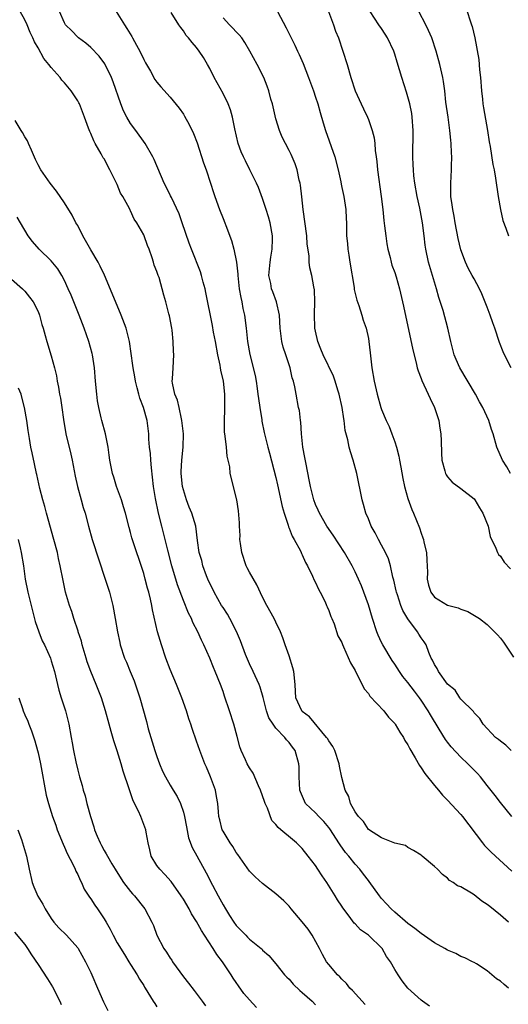
# Model space of a CAD drawing. Units: inches. Extents: x 2637000 to 2640000, y 1509000 to 1512000.
# Drawn here: x 2638924 to 2638998, y 1510437 to 1510586 of the extents above; entities that cross this region are included whole.
import ezdxf

# ---------------------------------------------------------------- set-up
doc = ezdxf.new("R2010")
doc.units = ezdxf.units.IN
doc.header["$MEASUREMENT"] = 0
doc.layers.add('LD26371509_2ft', color=61, linetype='Continuous')

msp = doc.modelspace()

# ---------------------------------------------------------------- linework, layer by layer
at = {"layer": 'LD26371509_2ft'}
for points, elevation in [([(2638998.21, 1510439), (2638997.54, 1510439.54), (2638997, 1510440.04), (2638996.41, 1510440.41), (2638995, 1510441.59), (2638993.35, 1510442.65), (2638993, 1510442.87), (2638992.75, 1510443), (2638991.59, 1510443.59), (2638991, 1510443.8), (2638990.24, 1510444.24), (2638989, 1510444.73), (2638988.58, 1510445), (2638987, 1510445.86), (2638985, 1510447.25), (2638984.03, 1510448.03), (2638983, 1510448.78), (2638981, 1510450.49), (2638980.46, 1510451), (2638979.77, 1510451.77), (2638979, 1510452.58), (2638978.67, 1510453), (2638977.13, 1510455.13), (2638977, 1510455.29), (2638976.28, 1510456.28), (2638975.72, 1510457), (2638975, 1510457.78), (2638974.03, 1510459), (2638973.55, 1510459.55), (2638972.72, 1510460.72), (2638972.55, 1510461), (2638971.73, 1510462.27), (2638971.15, 1510463.15), (2638971, 1510463.36), (2638970.24, 1510464.24), (2638969.49, 1510465), (2638969, 1510465.58), (2638967.51, 1510467), (2638967.32, 1510467.32), (2638966.73, 1510468.73), (2638966.64, 1510469), (2638966.51, 1510471), (2638966.51, 1510472.51), (2638966.49, 1510473), (2638965.91, 1510475), (2638965.51, 1510475.51), (2638965, 1510476.24), (2638964.63, 1510476.63), (2638964.36, 1510477), (2638963, 1510478.41), (2638962.57, 1510479), (2638961.95, 1510479.95), (2638961.58, 1510481), (2638961.06, 1510483.06), (2638960.63, 1510484.63), (2638960.49, 1510485), (2638959.58, 1510487), (2638959, 1510488.16), (2638958.42, 1510489.58), (2638957.65, 1510491.65), (2638957.05, 1510493.05), (2638956.04, 1510495), (2638955.67, 1510495.67), (2638955, 1510496.66), (2638954.79, 1510497), (2638953.64, 1510499), (2638953.44, 1510499.44), (2638953, 1510500.31), (2638952.7, 1510501), (2638952.5, 1510501.5), (2638951.97, 1510503), (2638951.79, 1510503.79), (2638951.4, 1510505), (2638951.15, 1510506.85), (2638950.9, 1510509), (2638950.28, 1510511), (2638949.87, 1510511.87), (2638949.46, 1510513), (2638949, 1510514.51), (2638948.88, 1510515), (2638948.69, 1510517), (2638948.68, 1510517.32), (2638948.78, 1510519), (2638948.98, 1510520.98), (2638949.01, 1510523.01), (2638948.79, 1510525), (2638948.7, 1510525.3), (2638948.34, 1510527), (2638948.12, 1510528.12), (2638947.7, 1510529), (2638947.34, 1510530.66), (2638947.32, 1510531), (2638947.36, 1510531.36), (2638947.43, 1510533), (2638947.56, 1510535), (2638947.52, 1510535.52), (2638947.47, 1510537), (2638947.28, 1510538.72), (2638947.25, 1510539), (2638946.9, 1510540.91), (2638946.81, 1510541.19), (2638946.32, 1510543), (2638946.02, 1510544.02), (2638945.32, 1510546.68), (2638945.2, 1510547), (2638945.13, 1510547.13), (2638945, 1510547.6), (2638944.59, 1510548.59), (2638944.5, 1510549), (2638944.3, 1510549.7), (2638943.82, 1510551), (2638943.57, 1510551.57), (2638943.08, 1510553), (2638943, 1510553.17), (2638941.95, 1510555), (2638941.55, 1510555.55), (2638941, 1510556.81), (2638940.92, 1510556.92), (2638940.82, 1510557.18), (2638939.81, 1510559), (2638939.5, 1510559.5), (2638939, 1510560.77), (2638938.92, 1510560.92), (2638938.8, 1510561.2), (2638937.89, 1510563), (2638937, 1510564.66), (2638936.86, 1510564.86), (2638936.54, 1510565.46), (2638935.64, 1510567), (2638935.42, 1510567.42), (2638935, 1510568.5), (2638934.82, 1510568.82), (2638934.65, 1510569.35), (2638934.04, 1510571), (2638933.26, 1510573), (2638933.17, 1510573.17), (2638933, 1510573.49), (2638931.99, 1510575), (2638931, 1510576.18), (2638930.61, 1510576.61), (2638930.33, 1510577), (2638929, 1510578.52), (2638928.63, 1510579), (2638927.88, 1510579.88), (2638927, 1510581.5), (2638926.44, 1510582.44), (2638926.23, 1510583), (2638925.81, 1510583.81), (2638925.34, 1510585), (2638925, 1510585.75), (2638924.31, 1510587)], 9734), ([(2638998.23, 1510449), (2638997, 1510450.04), (2638995.37, 1510451.37), (2638995, 1510451.69), (2638994.18, 1510452.18), (2638993, 1510453.13), (2638992.62, 1510453.38), (2638991, 1510454.32), (2638990.48, 1510454.48), (2638989.84, 1510455), (2638989.31, 1510455.31), (2638989, 1510455.65), (2638988.21, 1510456.21), (2638987.46, 1510457), (2638987, 1510457.44), (2638985.15, 1510459), (2638985, 1510459.12), (2638983.86, 1510459.86), (2638983, 1510460.32), (2638982.61, 1510460.61), (2638981, 1510460.97), (2638979, 1510461.79), (2638977, 1510463.05), (2638976.27, 1510464.27), (2638975.51, 1510465), (2638975, 1510465.72), (2638974.32, 1510467), (2638974.03, 1510468.03), (2638973.51, 1510469), (2638973, 1510470.92), (2638972.65, 1510472.65), (2638972.6, 1510473), (2638971.92, 1510475), (2638971.63, 1510475.63), (2638971, 1510476.46), (2638970.81, 1510476.81), (2638970.69, 1510477), (2638968.09, 1510480.09), (2638967, 1510480.91), (2638966.91, 1510481), (2638966.02, 1510483), (2638965.95, 1510483.95), (2638965.92, 1510485), (2638965.71, 1510487), (2638965.56, 1510487.56), (2638965, 1510489.35), (2638964.39, 1510491), (2638964.06, 1510492.06), (2638963.68, 1510493), (2638963, 1510494.46), (2638962.72, 1510495), (2638961.62, 1510497), (2638961, 1510498.24), (2638960.1, 1510500.1), (2638959, 1510502.03), (2638958.67, 1510502.67), (2638958.52, 1510503), (2638957.85, 1510505), (2638957.64, 1510506.36), (2638957.57, 1510507), (2638957.6, 1510507.6), (2638957.49, 1510509), (2638957.51, 1510509.51), (2638957.34, 1510511.34), (2638957.07, 1510513), (2638956.08, 1510517), (2638956.01, 1510517.99), (2638955.79, 1510519), (2638955.61, 1510519.61), (2638955.52, 1510521), (2638955.35, 1510522.65), (2638955.27, 1510523), (2638955.24, 1510523.24), (2638955.22, 1510525), (2638955.3, 1510526.7), (2638955.27, 1510527.27), (2638955.27, 1510529), (2638955.06, 1510531), (2638954.67, 1510532.67), (2638954.64, 1510533), (2638954.58, 1510533.42), (2638954.23, 1510535), (2638953.86, 1510537), (2638953.58, 1510538.42), (2638953.42, 1510539.42), (2638952.42, 1510544.42), (2638952.29, 1510545), (2638952, 1510546), (2638951.75, 1510547), (2638951.58, 1510547.58), (2638950.22, 1510551), (2638949.89, 1510551.89), (2638948.84, 1510555), (2638948.35, 1510556.35), (2638947.18, 1510558.82), (2638947.07, 1510559.07), (2638946.42, 1510560.42), (2638946.1, 1510561), (2638944.57, 1510564.57), (2638944.36, 1510565), (2638943.24, 1510567), (2638941.79, 1510569), (2638941, 1510570.04), (2638940.44, 1510571), (2638939.95, 1510571.95), (2638939.54, 1510573), (2638938.38, 1510576.38), (2638938.12, 1510577), (2638937.09, 1510579.09), (2638936.26, 1510580.26), (2638935, 1510581.56), (2638934.23, 1510582.23), (2638933.11, 1510583), (2638933, 1510583.1), (2638932.09, 1510584.09), (2638931.18, 1510585), (2638931, 1510585.28), (2638930.23, 1510587)], 9736), ([(2638938.83, 1510587), (2638940.09, 1510585), (2638940.46, 1510584.46), (2638941.22, 1510583.22), (2638941.32, 1510583), (2638941.92, 1510581.92), (2638942.39, 1510581), (2638943, 1510579.75), (2638943.26, 1510579.26), (2638944.01, 1510577.99), (2638944.7, 1510576.7), (2638945, 1510576.28), (2638945.58, 1510575.58), (2638947, 1510574.04), (2638948.36, 1510572.36), (2638949, 1510571.44), (2638949.17, 1510571.17), (2638949.9, 1510569.9), (2638950.54, 1510568.54), (2638951.11, 1510567.11), (2638952.07, 1510564.07), (2638952.46, 1510563), (2638953.13, 1510561), (2638953.56, 1510559.56), (2638953.75, 1510559), (2638954.47, 1510557), (2638955, 1510555.66), (2638955.28, 1510555), (2638955.43, 1510554.57), (2638956.31, 1510552.31), (2638956.65, 1510551), (2638957.04, 1510549.04), (2638957.22, 1510547.22), (2638957.22, 1510547), (2638957.46, 1510545), (2638957.68, 1510543.68), (2638957.85, 1510543), (2638958.02, 1510542.02), (2638958.25, 1510541), (2638958.5, 1510539), (2638958.71, 1510537), (2638959.05, 1510535.05), (2638959.85, 1510531.85), (2638960, 1510531), (2638960.15, 1510529.85), (2638960.29, 1510529), (2638960.36, 1510528.36), (2638960.56, 1510527), (2638960.87, 1510525.13), (2638960.9, 1510524.9), (2638961.24, 1510523.23), (2638961.79, 1510521), (2638962.06, 1510520.06), (2638963, 1510516.41), (2638963.27, 1510515.27), (2638963.98, 1510511.98), (2638964.25, 1510511), (2638964.84, 1510509.16), (2638964.9, 1510508.9), (2638965, 1510508.69), (2638965.47, 1510507.47), (2638965.75, 1510507), (2638966.71, 1510505.29), (2638966.85, 1510505), (2638966.88, 1510504.88), (2638967, 1510504.67), (2638967.49, 1510503.49), (2638967.79, 1510503), (2638968.57, 1510501.43), (2638968.81, 1510500.81), (2638969, 1510500.48), (2638969.44, 1510499.44), (2638969.72, 1510499), (2638970.45, 1510497.55), (2638970.69, 1510497), (2638970.76, 1510496.76), (2638971, 1510496.25), (2638971.3, 1510495.3), (2638971.45, 1510495), (2638971.81, 1510494.19), (2638972.39, 1510492.39), (2638973, 1510491.38), (2638973.09, 1510491.09), (2638973.26, 1510490.74), (2638974.28, 1510488.28), (2638975, 1510487.13), (2638976.36, 1510484.36), (2638977, 1510483.65), (2638977.25, 1510483.25), (2638979.35, 1510481), (2638980.06, 1510480.06), (2638981, 1510479.1), (2638981.07, 1510479), (2638981.77, 1510477.77), (2638982.3, 1510477), (2638982.54, 1510476.54), (2638983, 1510475.86), (2638983.28, 1510475.28), (2638984.08, 1510473.92), (2638984.73, 1510472.73), (2638985, 1510472.39), (2638985.54, 1510471.54), (2638987, 1510469.69), (2638987.6, 1510469), (2638988.24, 1510468.24), (2638989, 1510467.46), (2638991, 1510465.31), (2638991.26, 1510465), (2638994.3, 1510461), (2638994.61, 1510460.61), (2638995, 1510460.23), (2638995.6, 1510459.6), (2638998.7, 1510456.7)], 9738), ([(2638998.73, 1510465), (2638997, 1510467.14), (2638996.2, 1510468.2), (2638995, 1510469.69), (2638993.97, 1510471), (2638993.52, 1510471.52), (2638992.52, 1510472.52), (2638992.07, 1510473), (2638991, 1510473.98), (2638989.54, 1510475.54), (2638989, 1510476.28), (2638988.68, 1510476.68), (2638987.74, 1510478.26), (2638986.4, 1510480.4), (2638986.05, 1510481), (2638985, 1510482.65), (2638984.75, 1510483), (2638983.98, 1510483.98), (2638983, 1510485.34), (2638982.24, 1510486.24), (2638981.71, 1510487), (2638981, 1510488.1), (2638980.63, 1510488.63), (2638979.19, 1510491), (2638979, 1510491.37), (2638978.49, 1510492.49), (2638978.3, 1510493), (2638977.63, 1510495), (2638977, 1510497.09), (2638976.32, 1510499), (2638975.96, 1510499.96), (2638975.51, 1510501), (2638975, 1510502.1), (2638974.56, 1510503), (2638973.41, 1510505), (2638971.66, 1510507.66), (2638970.73, 1510509), (2638969.59, 1510511), (2638969.42, 1510511.42), (2638969, 1510512.31), (2638968.74, 1510513), (2638968.22, 1510515), (2638968.05, 1510516.05), (2638967.57, 1510518.43), (2638967.41, 1510519.41), (2638967.09, 1510521), (2638966.87, 1510523), (2638966.77, 1510524.77), (2638966.72, 1510525), (2638966.56, 1510526.56), (2638966.44, 1510527), (2638966.05, 1510529), (2638965.89, 1510530.11), (2638965.66, 1510531), (2638965.49, 1510531.49), (2638965.18, 1510533), (2638964.49, 1510535), (2638964.13, 1510536.13), (2638963.88, 1510537), (2638963.63, 1510539), (2638963.54, 1510541), (2638963.11, 1510543), (2638962.53, 1510544.53), (2638962.36, 1510545), (2638962.22, 1510545.78), (2638961.96, 1510547), (2638962.13, 1510549), (2638962.22, 1510549.78), (2638962.46, 1510551), (2638962.5, 1510552.5), (2638962.49, 1510553), (2638962.12, 1510555), (2638961.89, 1510555.89), (2638961.55, 1510557), (2638961, 1510558.69), (2638960.35, 1510560.35), (2638960.06, 1510561), (2638959.08, 1510563), (2638958.38, 1510564.37), (2638958.08, 1510565), (2638957.76, 1510565.76), (2638957.29, 1510567), (2638956.79, 1510569.21), (2638956.46, 1510571), (2638956.12, 1510572.12), (2638955.79, 1510573), (2638955, 1510574.61), (2638953.68, 1510577), (2638953, 1510578.36), (2638952.64, 1510579), (2638952.03, 1510580.03), (2638951.4, 1510581), (2638951, 1510581.57), (2638950.32, 1510582.32), (2638949.77, 1510583), (2638949.4, 1510583.4), (2638949, 1510584.11), (2638948.6, 1510584.6), (2638948.32, 1510585), (2638947.15, 1510586.85)], 9740), ([(2638963.25, 1510587), (2638964.54, 1510584.54), (2638965.22, 1510583.22), (2638965.32, 1510583), (2638965.89, 1510581.89), (2638966.28, 1510581), (2638966.52, 1510580.52), (2638967.12, 1510579.12), (2638967.95, 1510577), (2638968.22, 1510576.22), (2638968.68, 1510575), (2638969, 1510574.04), (2638969.33, 1510573), (2638969.69, 1510571.69), (2638970.15, 1510570.15), (2638970.51, 1510569), (2638971.91, 1510565), (2638972.41, 1510563), (2638972.82, 1510561.18), (2638972.87, 1510560.87), (2638973, 1510560.34), (2638973.28, 1510559), (2638973.58, 1510557), (2638973.65, 1510555.65), (2638973.67, 1510555), (2638973.67, 1510554.33), (2638973.71, 1510553), (2638973.85, 1510551.85), (2638973.9, 1510551), (2638974.07, 1510550.07), (2638974.21, 1510549), (2638974.83, 1510545.17), (2638974.86, 1510544.86), (2638975.26, 1510543.26), (2638975.55, 1510542.45), (2638976.02, 1510541), (2638976.24, 1510540.24), (2638976.67, 1510539), (2638977, 1510537.43), (2638977.08, 1510537), (2638977.26, 1510535.26), (2638977.54, 1510533), (2638977.88, 1510531), (2638978.32, 1510529), (2638978.88, 1510527), (2638979, 1510526.68), (2638979.71, 1510525), (2638980.13, 1510524.13), (2638980.57, 1510523), (2638981, 1510521.79), (2638981.25, 1510521), (2638981.63, 1510519.63), (2638981.72, 1510519), (2638981.93, 1510517.93), (2638982.21, 1510516.21), (2638982.49, 1510515), (2638983, 1510513.19), (2638983.56, 1510511.56), (2638983.82, 1510511), (2638984.74, 1510508.74), (2638985, 1510507.96), (2638985.26, 1510507.26), (2638985.33, 1510507), (2638985.4, 1510506.6), (2638985.79, 1510505), (2638985.87, 1510503.87), (2638985.94, 1510502.06), (2638985.92, 1510501), (2638986.09, 1510500.09), (2638986.44, 1510499), (2638987, 1510498.25), (2638989, 1510497.02), (2638990.61, 1510496.61), (2638991, 1510496.41), (2638992.06, 1510496.06), (2638993.34, 1510495.34), (2638993.82, 1510495), (2638995, 1510494.11), (2638996.56, 1510492.56), (2638997, 1510492.04), (2638997.45, 1510491.45), (2638999, 1510489.13)], 9744), ([(2638970.97, 1510587), (2638971.72, 1510585), (2638972.04, 1510584.04), (2638972.46, 1510583), (2638973.15, 1510581), (2638973.78, 1510579), (2638974.35, 1510577), (2638974.99, 1510575), (2638975.91, 1510573), (2638976.27, 1510572.27), (2638976.86, 1510571), (2638977, 1510570.64), (2638977.57, 1510569), (2638977.88, 1510567.88), (2638977.99, 1510567), (2638978.05, 1510565.95), (2638978.2, 1510565), (2638978.29, 1510564.29), (2638978.4, 1510563), (2638978.94, 1510559), (2638979.19, 1510557), (2638979.35, 1510555.35), (2638979.47, 1510554.53), (2638979.63, 1510553), (2638979.79, 1510551.79), (2638979.93, 1510551), (2638980.28, 1510549.72), (2638980.44, 1510549), (2638980.56, 1510548.56), (2638981, 1510547.45), (2638981.21, 1510546.79), (2638981.72, 1510545), (2638982.34, 1510542.34), (2638983.73, 1510535.73), (2638984.23, 1510533.77), (2638984.41, 1510533), (2638984.54, 1510532.54), (2638985, 1510531.39), (2638985.1, 1510531.1), (2638986.08, 1510529), (2638986.35, 1510528.35), (2638987.01, 1510527), (2638987.65, 1510525), (2638987.84, 1510523.84), (2638988, 1510523), (2638988.05, 1510521.95), (2638988.08, 1510520.08), (2638988.14, 1510519), (2638988.6, 1510517.4), (2638988.68, 1510517), (2638988.79, 1510516.79), (2638989, 1510516.51), (2638989.69, 1510515.69), (2638991, 1510514.71), (2638993, 1510513.13), (2638993.11, 1510513), (2638993.81, 1510511.81), (2638994.35, 1510511), (2638995.13, 1510509), (2638995.46, 1510507.46), (2638996.31, 1510505.69), (2638996.56, 1510505), (2638996.73, 1510504.73), (2638997, 1510504.44), (2638997.57, 1510503.57), (2638998.53, 1510502.53)], 9746), ([(2638998.52, 1510517), (2638997.98, 1510517.98), (2638997.33, 1510519), (2638996.47, 1510521), (2638995.88, 1510523), (2638995.64, 1510523.64), (2638995.22, 1510525), (2638994.33, 1510527), (2638993.84, 1510527.84), (2638993.23, 1510529), (2638990.86, 1510533), (2638990.29, 1510534.29), (2638990, 1510535), (2638989.47, 1510537), (2638989.03, 1510539), (2638988.31, 1510541.69), (2638987.67, 1510543.67), (2638987.33, 1510545), (2638986.13, 1510549), (2638985.7, 1510551), (2638985.61, 1510551.61), (2638985.46, 1510553), (2638985.21, 1510555), (2638984.8, 1510557.2), (2638984.4, 1510559), (2638984.06, 1510561), (2638983.9, 1510562.1), (2638983.82, 1510563), (2638983.8, 1510563.8), (2638983.72, 1510565), (2638983.78, 1510569), (2638983.64, 1510571), (2638983.56, 1510571.56), (2638983.29, 1510573), (2638983, 1510574.1), (2638982.79, 1510574.79), (2638982.05, 1510577), (2638981.36, 1510579.36), (2638981, 1510580.55), (2638980.85, 1510581), (2638979.92, 1510583), (2638979.57, 1510583.57), (2638979, 1510584.44), (2638978.61, 1510585), (2638977.3, 1510587)], 9748), ([(2638998.62, 1510533), (2638997.59, 1510535), (2638997.42, 1510535.42), (2638996.86, 1510536.86), (2638996.16, 1510539), (2638995.83, 1510539.83), (2638995.44, 1510541), (2638995, 1510542.18), (2638994.2, 1510544.2), (2638993.81, 1510545), (2638993, 1510546.48), (2638992.74, 1510547), (2638992.13, 1510548.13), (2638991.73, 1510549), (2638991, 1510550.9), (2638990.61, 1510552.61), (2638990.15, 1510555), (2638990, 1510556), (2638989.77, 1510557), (2638989.71, 1510557.71), (2638989.5, 1510559), (2638989.51, 1510559.51), (2638989.47, 1510561), (2638989.57, 1510563), (2638989.57, 1510563.57), (2638989.63, 1510565), (2638989.58, 1510565.58), (2638989.56, 1510567), (2638989.49, 1510567.49), (2638989.35, 1510569), (2638989.06, 1510571), (2638988.75, 1510573.25), (2638988.56, 1510575), (2638988.39, 1510576.39), (2638988.27, 1510577), (2638987.83, 1510579), (2638987.28, 1510581), (2638986.61, 1510583), (2638986.13, 1510584.13), (2638985.7, 1510585), (2638984.63, 1510587)], 9750), ([(2638991.94, 1510587), (2638992.42, 1510585.58), (2638992.63, 1510585), (2638992.71, 1510584.72), (2638993.14, 1510583), (2638993.72, 1510579.72), (2638993.82, 1510578.18), (2638993.97, 1510577), (2638994.13, 1510575), (2638994.28, 1510573.72), (2638994.33, 1510573), (2638994.41, 1510572.41), (2638995.02, 1510569), (2638995.28, 1510567.28), (2638995.43, 1510566.57), (2638995.85, 1510563.85), (2638996.04, 1510563), (2638996.24, 1510561.76), (2638996.63, 1510559), (2638997, 1510557), (2638997.36, 1510555.36), (2638997.81, 1510554.19), (2638998.2, 1510553)], 9752), ([(2638998.64, 1510475), (2638997.81, 1510475.81), (2638997, 1510476.43), (2638996.7, 1510476.7), (2638996.27, 1510477), (2638994.4, 1510479), (2638993.88, 1510479.88), (2638993, 1510480.73), (2638992.9, 1510480.9), (2638991, 1510482.81), (2638990.86, 1510483), (2638990.14, 1510484.14), (2638989, 1510485.05), (2638987.61, 1510487), (2638987.44, 1510487.44), (2638987, 1510488.02), (2638986.72, 1510488.72), (2638986.53, 1510489), (2638986.16, 1510489.84), (2638985.76, 1510491), (2638985.46, 1510491.46), (2638985, 1510492.07), (2638984.66, 1510492.66), (2638984.44, 1510493), (2638982.97, 1510494.97), (2638982.21, 1510496.21), (2638981.91, 1510497), (2638981.39, 1510498.61), (2638981.25, 1510499), (2638981.22, 1510499.22), (2638980.85, 1510500.85), (2638980.72, 1510501.28), (2638980.35, 1510503), (2638980.05, 1510504.05), (2638979.61, 1510505), (2638979, 1510506.15), (2638978.52, 1510507), (2638978.02, 1510508.02), (2638977.45, 1510509), (2638977, 1510510.13), (2638976.63, 1510511), (2638976.29, 1510512.29), (2638976.06, 1510513), (2638975.26, 1510517), (2638974.72, 1510519), (2638974.28, 1510520.28), (2638974.1, 1510521), (2638973.9, 1510522.1), (2638973.51, 1510523.51), (2638973.35, 1510525), (2638973.28, 1510525.28), (2638973.04, 1510527), (2638972.6, 1510529), (2638972.4, 1510529.6), (2638971.98, 1510531), (2638971.73, 1510531.73), (2638970.15, 1510535), (2638969.83, 1510535.83), (2638969.33, 1510537), (2638969, 1510538.57), (2638968.92, 1510539), (2638968.86, 1510541.14), (2638968.89, 1510543), (2638968.84, 1510544.84), (2638968.74, 1510545.26), (2638968.44, 1510547), (2638968.14, 1510548.14), (2638968.03, 1510549), (2638968.02, 1510549.98), (2638967.74, 1510551.74), (2638967.67, 1510553), (2638967.13, 1510557), (2638966.92, 1510558.92), (2638966.71, 1510560.71), (2638966.66, 1510561), (2638966.53, 1510561.47), (2638966.23, 1510563), (2638965.94, 1510563.94), (2638965.33, 1510565.33), (2638965, 1510565.97), (2638964.44, 1510567), (2638963.98, 1510567.98), (2638963.54, 1510569), (2638963, 1510570.76), (2638962.47, 1510573), (2638962.25, 1510573.75), (2638961.93, 1510575), (2638961.7, 1510575.7), (2638961.16, 1510577), (2638960.15, 1510579), (2638959.08, 1510581), (2638958.32, 1510582.32), (2638957.83, 1510583), (2638957.47, 1510583.47), (2638957, 1510583.92), (2638956.5, 1510584.5), (2638956, 1510585), (2638955, 1510586.06)], 9742), ([(2638986.28, 1510436.28), (2638985.18, 1510437), (2638985, 1510437.15), (2638983, 1510439), (2638982.12, 1510440.12), (2638981.52, 1510441), (2638981, 1510441.82), (2638980.37, 1510443), (2638979.77, 1510443.77), (2638979.09, 1510445), (2638977, 1510447), (2638975.83, 1510447.83), (2638975, 1510448.73), (2638974.86, 1510448.86), (2638974.1, 1510449.9), (2638973.15, 1510451.15), (2638973, 1510451.4), (2638972.35, 1510452.35), (2638971.98, 1510453), (2638970.72, 1510455), (2638969.99, 1510455.99), (2638969.37, 1510457), (2638969, 1510457.56), (2638967.91, 1510459), (2638967, 1510460.14), (2638966.56, 1510460.56), (2638966.15, 1510461), (2638965.5, 1510461.5), (2638963.76, 1510463), (2638963.33, 1510463.33), (2638963, 1510463.8), (2638962.41, 1510464.41), (2638961.71, 1510466.29), (2638961.38, 1510467), (2638961.3, 1510467.3), (2638961, 1510468.15), (2638960.68, 1510469), (2638960.36, 1510469.64), (2638959.55, 1510471.55), (2638959, 1510472.38), (2638958.66, 1510473), (2638958.39, 1510473.61), (2638957.75, 1510475), (2638957.55, 1510475.55), (2638957.12, 1510477.12), (2638956.65, 1510479), (2638955.99, 1510481), (2638955.22, 1510483.22), (2638955, 1510483.93), (2638954.62, 1510485), (2638953.83, 1510487), (2638953.57, 1510487.57), (2638953, 1510489), (2638952.12, 1510491), (2638951.74, 1510491.74), (2638951.19, 1510493), (2638950.43, 1510494.43), (2638950.22, 1510495), (2638949.8, 1510495.8), (2638949, 1510497.76), (2638948.1, 1510500.1), (2638947.25, 1510503), (2638946.64, 1510505.36), (2638946.01, 1510508.01), (2638945.73, 1510509), (2638945.22, 1510511), (2638944.78, 1510513.22), (2638944.5, 1510515), (2638944.17, 1510517.83), (2638944.06, 1510519), (2638944.01, 1510520.01), (2638943.89, 1510521), (2638943.79, 1510522.21), (2638943.78, 1510523), (2638943.52, 1510525), (2638942.94, 1510527), (2638942.4, 1510528.4), (2638942.24, 1510529), (2638942, 1510530), (2638941.73, 1510531), (2638941.63, 1510531.63), (2638941.38, 1510533), (2638941.35, 1510533.35), (2638940.82, 1510537), (2638940.32, 1510539), (2638939.58, 1510541), (2638939, 1510542.44), (2638937.06, 1510547.06), (2638936.41, 1510548.41), (2638936.11, 1510549), (2638935, 1510550.87), (2638933.8, 1510553), (2638933, 1510554.56), (2638932.74, 1510555), (2638932.15, 1510556.15), (2638931, 1510558.04), (2638929.8, 1510559.8), (2638928.81, 1510561), (2638927.43, 1510563), (2638927, 1510563.78), (2638926.6, 1510564.6), (2638926.01, 1510566.01), (2638925.54, 1510567), (2638925.39, 1510567.39), (2638925, 1510568.03), (2638924.66, 1510568.66), (2638924.43, 1510569), (2638923.52, 1510570.48)], 9732), ([(2638976.51, 1510436.51), (2638974.61, 1510438.61), (2638974.22, 1510439), (2638973.7, 1510439.7), (2638973, 1510440.36), (2638972.69, 1510440.69), (2638972.32, 1510441), (2638971, 1510442.57), (2638970.68, 1510443), (2638970.08, 1510444.08), (2638969.63, 1510445), (2638968.5, 1510447), (2638967.91, 1510447.91), (2638967, 1510449.06), (2638965.34, 1510451), (2638965.19, 1510451.19), (2638965, 1510451.41), (2638964.2, 1510452.2), (2638963, 1510453.3), (2638961, 1510454.85), (2638959.85, 1510455.85), (2638959, 1510456.71), (2638957.25, 1510459.25), (2638957, 1510459.57), (2638956.47, 1510460.47), (2638956.08, 1510461), (2638955, 1510462.76), (2638954.87, 1510463), (2638954.51, 1510464.51), (2638954.37, 1510465), (2638954.3, 1510465.7), (2638954.24, 1510467), (2638954.03, 1510468.03), (2638953.86, 1510469), (2638953.13, 1510471), (2638952.49, 1510472.49), (2638952.26, 1510473), (2638951.47, 1510475), (2638951, 1510476.44), (2638950.32, 1510478.32), (2638950.12, 1510479), (2638949.81, 1510479.81), (2638949.47, 1510481), (2638948.77, 1510483), (2638947.97, 1510485), (2638947, 1510487.28), (2638946.35, 1510489), (2638945.69, 1510491), (2638945.1, 1510493), (2638944.33, 1510496.33), (2638944.23, 1510497), (2638944.03, 1510497.97), (2638943.77, 1510499), (2638943.59, 1510499.59), (2638943.24, 1510501), (2638943, 1510501.84), (2638941.22, 1510507.22), (2638941, 1510508.06), (2638940.79, 1510508.79), (2638940.22, 1510511), (2638939.95, 1510511.95), (2638939.61, 1510513), (2638938.9, 1510515), (2638938.45, 1510516.45), (2638938.26, 1510517), (2638937.87, 1510519), (2638937.79, 1510519.79), (2638937.62, 1510521), (2638937.25, 1510522.75), (2638937.21, 1510523), (2638936.64, 1510525), (2638936.56, 1510525.44), (2638936.2, 1510527), (2638936.02, 1510528.02), (2638935.91, 1510529), (2638935.7, 1510531), (2638935.53, 1510533), (2638935.22, 1510535), (2638935.18, 1510535.18), (2638934.67, 1510537), (2638933.96, 1510539), (2638933.2, 1510541), (2638932.01, 1510544.01), (2638931.58, 1510545), (2638931, 1510546.23), (2638930.59, 1510547), (2638930, 1510548), (2638929, 1510549.24), (2638927.17, 1510551), (2638926.15, 1510552.15), (2638925.48, 1510553), (2638924.33, 1510555), (2638923.82, 1510555.82)], 9730), ([(2638923, 1510546.44), (2638924.64, 1510545), (2638924.81, 1510544.81), (2638925, 1510544.63), (2638925.72, 1510543.72), (2638926.25, 1510543), (2638927, 1510541.54), (2638927.22, 1510541), (2638927.58, 1510539.58), (2638927.78, 1510539), (2638928.1, 1510537.9), (2638928.32, 1510537), (2638929, 1510534.85), (2638929.51, 1510533), (2638929.78, 1510531.78), (2638929.91, 1510531), (2638930.09, 1510530.09), (2638930.26, 1510529), (2638930.39, 1510528.39), (2638930.59, 1510527), (2638930.83, 1510525.17), (2638931.19, 1510523), (2638931.94, 1510519.94), (2638932.15, 1510519), (2638932.61, 1510516.61), (2638932.98, 1510515), (2638933.55, 1510513), (2638933.84, 1510511.84), (2638934.11, 1510511), (2638934.63, 1510509), (2638935.21, 1510507), (2638937.18, 1510501), (2638937.81, 1510499), (2638938.31, 1510497), (2638938.69, 1510495), (2638939.03, 1510493), (2638939.36, 1510491.36), (2638939.45, 1510491), (2638940.09, 1510489), (2638940.38, 1510488.38), (2638940.93, 1510487), (2638941.55, 1510485.55), (2638942.07, 1510484.07), (2638942.43, 1510483), (2638943.41, 1510479.41), (2638943.69, 1510478.31), (2638944.06, 1510477), (2638944.69, 1510475), (2638945, 1510474.1), (2638945.4, 1510473), (2638945.86, 1510471.86), (2638946.29, 1510471), (2638947, 1510469.75), (2638947.44, 1510469), (2638948.04, 1510468.04), (2638948.54, 1510467), (2638949, 1510465.66), (2638949.17, 1510465), (2638949.45, 1510463.45), (2638949.78, 1510461.78), (2638950.32, 1510460.32), (2638951.02, 1510459.02), (2638952.46, 1510456.46), (2638953.4, 1510454.6), (2638954.25, 1510453), (2638954.53, 1510452.53), (2638955, 1510451.62), (2638955.36, 1510451), (2638955.98, 1510450.02), (2638956.63, 1510449), (2638957, 1510448.48), (2638957.75, 1510447.75), (2638958.44, 1510447), (2638958.73, 1510446.73), (2638959, 1510446.41), (2638960.8, 1510445), (2638960.91, 1510444.91), (2638961, 1510444.76), (2638961.93, 1510443.93), (2638963, 1510442.68), (2638964.29, 1510441), (2638964.67, 1510440.67), (2638965, 1510440.37), (2638965.6, 1510439.6), (2638966.65, 1510438.65), (2638967, 1510438.35), (2638968.48, 1510437), (2638969, 1510436.48)], 9728), ([(2638960.07, 1510436.07), (2638959, 1510437.23), (2638958.17, 1510438.17), (2638957.32, 1510439.32), (2638957, 1510439.82), (2638956.52, 1510440.52), (2638956.22, 1510441), (2638954.94, 1510443), (2638954.08, 1510444.08), (2638953.53, 1510445), (2638952.21, 1510447), (2638951.72, 1510447.72), (2638951, 1510449.08), (2638950.25, 1510450.25), (2638949.88, 1510451), (2638949, 1510452.5), (2638948.68, 1510453), (2638947.15, 1510455.15), (2638946.21, 1510456.21), (2638945.42, 1510457), (2638945, 1510457.59), (2638944.14, 1510459), (2638943.93, 1510459.93), (2638943.65, 1510461), (2638943.38, 1510462.62), (2638943.34, 1510463), (2638942.54, 1510465), (2638942.19, 1510465.81), (2638941.39, 1510467.39), (2638941, 1510468.57), (2638940.88, 1510468.88), (2638940.78, 1510469.22), (2638939.9, 1510471.9), (2638939.6, 1510473), (2638939, 1510474.95), (2638938.48, 1510476.48), (2638938.09, 1510477.91), (2638937.77, 1510479), (2638937.23, 1510481), (2638936.6, 1510483), (2638935.79, 1510485), (2638934.97, 1510486.97), (2638934.45, 1510488.45), (2638934.3, 1510489), (2638933.98, 1510490.02), (2638933.69, 1510491), (2638933.58, 1510491.58), (2638933.08, 1510493), (2638933.07, 1510493.07), (2638932.44, 1510495), (2638932.1, 1510496.1), (2638931.77, 1510497), (2638931.17, 1510499), (2638931, 1510499.74), (2638930.78, 1510500.78), (2638930.37, 1510503), (2638930.11, 1510504.11), (2638929.94, 1510505), (2638929.4, 1510507), (2638928.27, 1510511), (2638928.01, 1510512.01), (2638927.72, 1510513), (2638927.28, 1510514.72), (2638926.84, 1510516.84), (2638926.79, 1510517), (2638926.48, 1510518.48), (2638926.1, 1510520.1), (2638925.92, 1510521), (2638925.71, 1510522.29), (2638925.49, 1510523.49), (2638925.29, 1510525), (2638924.94, 1510527), (2638924.55, 1510528.55), (2638924.43, 1510529), (2638924.05, 1510529.95)], 9726), ([(2638923.97, 1510507), (2638924.28, 1510505.72), (2638924.44, 1510505), (2638924.79, 1510503), (2638925.07, 1510501), (2638925.46, 1510499), (2638926.16, 1510496.16), (2638926.58, 1510494.58), (2638927.11, 1510493), (2638927.63, 1510491.63), (2638927.96, 1510491), (2638928.87, 1510489), (2638929, 1510488.61), (2638929.48, 1510487), (2638929.95, 1510485), (2638930.17, 1510484.17), (2638930.52, 1510483), (2638931.17, 1510481), (2638931.66, 1510479), (2638932, 1510477), (2638932.17, 1510476.17), (2638932.35, 1510475), (2638932.7, 1510473.3), (2638933, 1510472.03), (2638933.28, 1510471), (2638933.68, 1510469.68), (2638933.85, 1510469), (2638934.12, 1510468.12), (2638934.39, 1510467), (2638934.92, 1510465), (2638935.44, 1510463.44), (2638935.57, 1510463), (2638935.97, 1510462.03), (2638936.42, 1510461), (2638936.63, 1510460.63), (2638937, 1510459.86), (2638937.33, 1510459.33), (2638937.49, 1510459), (2638938.15, 1510457.85), (2638938.65, 1510457), (2638939.56, 1510455.56), (2638939.93, 1510455), (2638941, 1510453.66), (2638941.3, 1510453.3), (2638941.59, 1510453), (2638943.19, 1510451), (2638944.24, 1510449), (2638944.48, 1510448.48), (2638945, 1510447), (2638946.05, 1510445), (2638946.45, 1510444.45), (2638947, 1510443.55), (2638947.24, 1510443.24), (2638947.37, 1510443), (2638949, 1510440.69), (2638949.76, 1510439.76), (2638950.61, 1510438.61), (2638951.84, 1510437), (2638952.33, 1510436.33)], 9724), ([(2638924.11, 1510483), (2638924.65, 1510481.35), (2638924.77, 1510481), (2638925, 1510480.41), (2638925.43, 1510479.43), (2638925.58, 1510479), (2638925.99, 1510477.99), (2638926.49, 1510476.49), (2638926.92, 1510475), (2638927, 1510474.65), (2638927.36, 1510473), (2638928.24, 1510468.24), (2638928.56, 1510467), (2638929.17, 1510465), (2638929.68, 1510463.68), (2638929.91, 1510463), (2638930.79, 1510460.79), (2638931, 1510460.35), (2638931.42, 1510459.42), (2638932.32, 1510457.68), (2638932.63, 1510457), (2638932.73, 1510456.73), (2638933, 1510456.23), (2638933.36, 1510455.36), (2638933.57, 1510455), (2638934, 1510454), (2638934.79, 1510452.79), (2638935, 1510452.51), (2638935.58, 1510451.58), (2638936, 1510451), (2638937, 1510449.48), (2638937.3, 1510449), (2638937.92, 1510447.92), (2638938.38, 1510447), (2638939, 1510445.88), (2638940.07, 1510444.07), (2638940.76, 1510443), (2638941, 1510442.57), (2638942.01, 1510441), (2638942.36, 1510440.36), (2638943, 1510439.38), (2638943.13, 1510439.13), (2638943.23, 1510439), (2638944.43, 1510437), (2638944.67, 1510436.67), (2638945, 1510436.15)], 9722), ([(2638923.95, 1510463), (2638924.47, 1510461.53), (2638925.26, 1510459), (2638925.67, 1510457), (2638926.13, 1510455), (2638926.37, 1510454.37), (2638926.95, 1510452.95), (2638927.7, 1510451.7), (2638928.06, 1510451), (2638929, 1510449.54), (2638929.41, 1510449), (2638930.15, 1510448.15), (2638931.29, 1510447), (2638933, 1510445.09), (2638933.06, 1510445), (2638934.18, 1510443), (2638935, 1510441.35), (2638935.16, 1510441), (2638935.98, 1510439), (2638936.9, 1510436.9), (2638937.58, 1510435.58)], 9720), ([(2638923.46, 1510447.46), (2638925, 1510445.6), (2638925.42, 1510445), (2638926.03, 1510444.03), (2638927, 1510442.55), (2638928.42, 1510440.42), (2638929.19, 1510439.19), (2638930.31, 1510437), (2638930.5, 1510436.5)], 9718)]:
    msp.add_lwpolyline(points, dxfattribs=dict(at, elevation=elevation))

doc.saveas('drawing.dxf')
